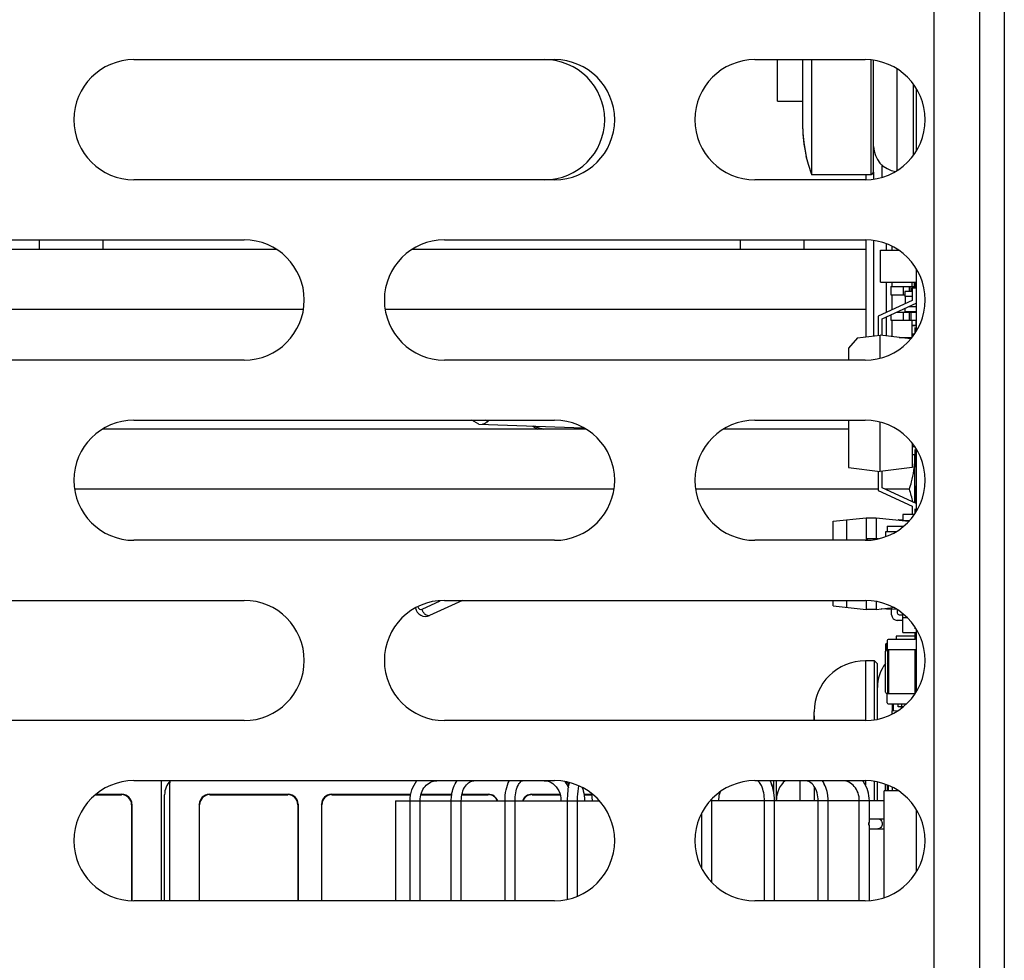
# Model space of a CAD drawing. Units: inches. Extents: x 0 to 34, y 0 to 22.
# Drawn here: x 14.2 to 14.8, y 17.9 to 18.5 of the extents above; entities that cross this region are included whole.
import ezdxf

# ---------------------------------------------------------------- set-up
doc = ezdxf.new("R2010")
doc.units = ezdxf.units.IN
doc.header["$LTSCALE"] = 1.87
doc.header["$MEASUREMENT"] = 0
doc.layers.get('0').update_dxf_attribs({"linetype": 'CONTINUOUS'})
for name, color, linetype in [('ECAD_CP_0402', 7, 'CONTINUOUS'), ('ECAD_CP_0603_PRI', 7, 'CONTINUOUS'), ('ECAD_CP_0805_PRI', 7, 'CONTINUOUS'), ('ECAD_CP_1206_PRI', 7, 'CONTINUOUS'), ('ECAD_DI_SMC', 7, 'CONTINUOUS'), ('ECAD_IC_PN-187972', 7, 'CONTINUOUS'), ('ECAD_IC_SO16_300_B', 7, 'CONTINUOUS'), ('ECAD_IC_SO8_ACPL', 7, 'CONTINUOUS'), ('ECAD_IC_SOT23_8LEAD', 7, 'CONTINUOUS'), ('ECAD_IND_1206_PRI', 7, 'CONTINUOUS'), ('ECAD_IND_PN-263438', 7, 'CONTINUOUS'), ('ECAD_PTH_S550_275', 7, 'CONTINUOUS'), ('ECAD_RS_0603_PRI', 7, 'CONTINUOUS'), ('ECAD_RS_0805_PRI', 7, 'CONTINUOUS'), ('ECAD_RS_1206_PRI', 7, 'CONTINUOUS'), ('ECAD_RS_1210_PRI', 7, 'CONTINUOUS'), ('ECAD_STD_SOT23_PO132_PRI', 7, 'CONTINUOUS'), ('ECAD_TF_PN-244434', 7, 'CONTINUOUS'), ('ECAD_TP_C35', 7, 'CONTINUOUS'), ('ECAD_TP_C35_18', 7, 'CONTINUOUS')]:
    doc.layers.add(name, color=color, linetype=linetype)

msp = doc.modelspace()

# ---------------------------------------------------------------- linework, layer by layer
at = {"color": 3, "linetype": 'CONTINUOUS'}
for p, q in [((14.75481, 17.32872), (14.75481, 20.46349)), ((14.7845, 20.42412), (14.7845, 17.33921)), ((14.8007, 20.42412), (14.8007, 17.33921)), ((14.23047, 18.47727), (14.50606, 18.47727)), ((14.63729, 18.47727), (14.70947, 18.47727)), ((14.50606, 18.39853), (14.23047, 18.39853)), ((14.70947, 18.39853), (14.63729, 18.39853)), ((14.02706, 18.35916), (14.30265, 18.35916)), ((14.43388, 18.35916), (14.70947, 18.35916)), ((14.30265, 18.28042), (14.02706, 18.28042)), ((14.70947, 18.28042), (14.43388, 18.28042)), ((14.23047, 18.24105), (14.50606, 18.24105)), ((14.63729, 18.24105), (14.70947, 18.24105)), ((14.50606, 18.16231), (14.23047, 18.16231)), ((14.70947, 18.16231), (14.63729, 18.16231)), ((14.02706, 18.12294), (14.30265, 18.12294)), ((14.43388, 18.12294), (14.70947, 18.12294)), ((14.30265, 18.0442), (14.02706, 18.0442)), ((14.70947, 18.0442), (14.43388, 18.0442)), ((14.23047, 18.00483), (14.50606, 18.00483)), ((14.63729, 18.00483), (14.70947, 18.00483)), ((14.50606, 17.92609), (14.23047, 17.92609)), ((14.70947, 17.92609), (14.63729, 17.92609))]:
    msp.add_line(p, q, dxfattribs=at)
at = {"color": 7, "linetype": 'CONTINUOUS'}
for p, q in [((14.66853, 18.47728), (14.66851, 18.47437)), ((14.66852, 18.47727), (14.66851, 18.47437)), ((14.67454, 18.40188), (14.67454, 18.47727)), ((14.71346, 18.40188), (14.71346, 18.4769)), ((14.7151, 18.40352), (14.7151, 18.47675)), ((14.66851, 18.47437), (14.66851, 18.45183)), ((14.73059, 18.40472), (14.73059, 18.47108)), ((14.66851, 18.45183), (14.66853, 18.44838)), ((14.66851, 18.4517), (14.66851, 18.44487)), ((14.66852, 18.4461), (14.66851, 18.44487)), ((14.66851, 18.44487), (14.66851, 18.43494)), ((14.66851, 18.43494), (14.66869, 18.42915)), ((14.66869, 18.42915), (14.66929, 18.42303)), ((14.66929, 18.42303), (14.67018, 18.41757)), ((14.67018, 18.41757), (14.67074, 18.41476)), ((14.67018, 18.41757), (14.67092, 18.41379)), ((14.6709, 18.41389), (14.67094, 18.41364)), ((14.67092, 18.41379), (14.67099, 18.41323)), ((14.67094, 18.41364), (14.67095, 18.41359)), ((14.67094, 18.41364), (14.67095, 18.41356)), ((14.67099, 18.41323), (14.67096, 18.41382)), ((14.71346, 18.40188), (14.67454, 18.40188)), ((14.7151, 18.40352), (14.71346, 18.40188)), ((14.16843, 18.35916), (14.16843, 18.35285)), ((14.21009, 18.35916), (14.21009, 18.35285)), ((14.62774, 18.35916), (14.62774, 18.35285)), ((14.66941, 18.35916), (14.66941, 18.35285)), ((14.32392, 18.35285), (14.00578, 18.35285)), ((14.71011, 18.35285), (14.4126, 18.35285)), ((14.74202, 18.32855), (14.74202, 18.33141)), ((14.34135, 18.31348), (13.98836, 18.31348)), ((14.71011, 18.31348), (14.39518, 18.31348)), ((14.45651, 18.23842), (14.45193, 18.24105)), ((14.45651, 18.23842), (14.52503, 18.23603)), ((14.46224, 18.24021), (14.46078, 18.24105)), ((14.49148, 18.2372), (14.49506, 18.23513)), ((14.49393, 18.23665), (14.49234, 18.23715)), ((14.52681, 18.23513), (14.20971, 18.23513)), ((14.69858, 18.23513), (14.61654, 18.23513)), ((14.74202, 18.18687), (14.74202, 18.21831)), ((14.54483, 18.19576), (14.19169, 18.19576)), ((14.71814, 18.19576), (14.59852, 18.19576)), ((14.7385, 18.19576), (14.72273, 18.19576)), ((14.41919, 18.11725), (14.43112, 18.12269)), ((14.44579, 18.12294), (14.42412, 18.11307)), ((14.74225, 18.09949), (14.72993, 18.09949)), ((14.72993, 18.09949), (14.72993, 18.09724)), ((14.71556, 18.08341), (14.70965, 18.08341)), ((14.70965, 18.08341), (14.70965, 18.0442)), ((14.71556, 18.08341), (14.71752, 18.08144)), ((14.71556, 18.04476), (14.71556, 18.08341)), ((14.71752, 18.0451), (14.71752, 18.08144)), ((14.67619, 18.0442), (14.67619, 18.04994)), ((14.67619, 18.04716), (14.67619, 18.04731)), ((14.67621, 18.04621), (14.67619, 18.04421)), ((14.6762, 18.0472), (14.67621, 18.04621)), ((14.67621, 18.04669), (14.67621, 18.04636)), ((14.67621, 18.04636), (14.67621, 18.04595)), ((14.64975, 17.99626), (14.64975, 18.00477)), ((14.65139, 17.99164), (14.65139, 18.00477)), ((14.66688, 17.99164), (14.66688, 18.00477)), ((14.70965, 18.00483), (14.70965, 18.00179)), ((14.24858, 17.92609), (14.24858, 18.00221)), ((14.25383, 18.00221), (14.25383, 17.92609)), ((14.67619, 18.00093), (14.67619, 17.99164)), ((14.71556, 17.99164), (14.71556, 18.00427)), ((14.71752, 17.99164), (14.71752, 18.00393)), ((14.20539, 17.99564), (14.22233, 17.99564)), ((14.20569, 17.99587), (14.22256, 17.99587)), ((14.22233, 17.99564), (14.22256, 17.99587)), ((14.25055, 17.92609), (14.25055, 17.99564)), ((14.27984, 17.99587), (14.28007, 17.99564)), ((14.27984, 17.99587), (14.33148, 17.99587)), ((14.28007, 17.99564), (14.33126, 17.99564)), ((14.33126, 17.99564), (14.33148, 17.99587)), ((14.3599, 17.99587), (14.36013, 17.99564)), ((14.3599, 17.99587), (14.41178, 17.99587)), ((14.36013, 17.99564), (14.41176, 17.99564)), ((14.4185, 17.99564), (14.4387, 17.99564)), ((14.41858, 17.99587), (14.43872, 17.99587)), ((14.44538, 17.99564), (14.46249, 17.99564)), ((14.44545, 17.99587), (14.46272, 17.99587)), ((14.46249, 17.99564), (14.46272, 17.99587)), ((14.49113, 17.99587), (14.50957, 17.99587)), ((14.49113, 17.99587), (14.49136, 17.99564)), ((14.49136, 17.99564), (14.50965, 17.99564)), ((14.5253, 17.99587), (14.5303, 17.99587)), ((14.52532, 17.99564), (14.53034, 17.99564)), ((14.65139, 17.99587), (14.65177, 17.99587)), ((14.65139, 17.99564), (14.65175, 17.99564)), ((14.22912, 17.98931), (14.22889, 17.98908)), ((14.22889, 17.98908), (14.22889, 17.92624)), ((14.22912, 17.98931), (14.22912, 17.92622)), ((14.27351, 17.98908), (14.27328, 17.98931)), ((14.27328, 17.98931), (14.27328, 17.92609)), ((14.27351, 17.92609), (14.27351, 17.98908)), ((14.33805, 17.98931), (14.33782, 17.98908)), ((14.33782, 17.98908), (14.33782, 17.92609)), ((14.33805, 17.98931), (14.33805, 17.92609)), ((14.35357, 17.98908), (14.35334, 17.98931)), ((14.35334, 17.98931), (14.35334, 17.92609)), ((14.35357, 17.92609), (14.35357, 17.98908))]:
    msp.add_line(p, q, dxfattribs=at)
at = {"color": 4, "linetype": 'CONTINUOUS'}
for p, q in [((14.74292, 18.45835), (14.74292, 18.41745)), ((14.74292, 18.34024), (14.74292, 18.29934)), ((14.74292, 18.22213), (14.74292, 18.18123)), ((14.74292, 18.10402), (14.74292, 18.06312)), ((14.74292, 17.98591), (14.74292, 17.94501))]:
    msp.add_line(p, q, dxfattribs=at)
at = {"color": 7, "linetype": 'CONTINUOUS'}
for points in [[(14.66853, 18.44838), (14.66853, 18.44715), (14.66852, 18.4461)], [(14.67074, 18.41476), (14.67084, 18.41425), (14.67087, 18.41404), (14.6709, 18.41389)], [(14.67621, 18.04595), (14.6762, 18.04515), (14.67619, 18.0442)], [(14.6762, 18.04709), (14.6762, 18.04709), (14.6762, 18.04706), (14.67621, 18.04701), (14.67621, 18.04692), (14.67621, 18.04682), (14.67621, 18.04669)]]:
    msp.add_lwpolyline(points, dxfattribs=at)
at = {"color": 3, "linetype": 'CONTINUOUS'}
for centre, start, end in [((14.23047, 18.4379), 90, 270), ((14.50606, 18.4379), 270, 90), ((14.63729, 18.4379), 90, 270), ((14.70947, 18.4379), 270, 90), ((14.30265, 18.31979), 270, 90), ((14.43388, 18.31979), 90, 270), ((14.70947, 18.31979), 270, 90), ((14.23047, 18.20168), 90, 270), ((14.50606, 18.20168), 270, 90), ((14.63729, 18.20168), 90, 270), ((14.70947, 18.20168), 270, 90), ((14.30265, 18.08357), 270, 90), ((14.43388, 18.08357), 90, 270), ((14.70947, 18.08357), 270, 90), ((14.23047, 17.96546), 90, 270), ((14.50606, 17.96546), 270, 90), ((14.63729, 17.96546), 90, 270), ((14.70947, 17.96546), 270, 90)]:
    msp.add_arc(centre, 0.03937, start, end, dxfattribs=at)
at = {"color": 7, "linetype": 'CONTINUOUS'}
for centre, radius, start, end in [((14.4995, 18.4379), 0.03937, 270, 90), ((14.7315, 18.42036), 0.0164, 180, 263.34529), ((14.67252, 18.41362), 0.00164, 170.90628, 193.6552), ((14.75381, 18.43337), 0.0853, 193.67708, 201.66818), ((14.68957, 18.33322), 0.05245, 354.96252, 358.08411), ((14.45799, 18.24513), 0.0065, 310.76893, 320.82687), ((14.95448, 19.72727), 1.56014, 252.83059, 253.02079), ((14.69067, 18.21544), 0.05134, 0.0097, 3.17687), ((14.4214, 18.11904), 0.00656, 189.81509, 294.48887), ((14.41837, 18.11904), 0.00197, 190.53558, 294.48982), ((14.70965, 18.04994), 0.03346, 90, 180), ((14.74377, 18.06581), 0.02625, 142.75524, 180), ((14.67804, 18.04716), 0.00186, 180.00357, 182.72535), ((14.67766, 18.04648), 0.00147, 180.01181, 185.54916), ((14.23545, 18.00221), 0.01312, 0, 11.63329), ((14.26695, 18.00221), 0.01312, 168.36663, 180), ((14.6678, 17.99239), 0.0164, 130.95896, 180), ((14.26367, 17.99564), 0.01312, 136.75859, 180)]:
    msp.add_arc(centre, radius, start, end, dxfattribs=at)
for centre, major_axis, start_param, end_param in [((14.22233, 17.98908), (0.00464, 0.00464), -0.78536, 0.78536), ((14.22256, 17.98931), (-0.00464, -0.00464), 2.356233, 3.926953), ((14.27985, 17.98931), (0.00464, -0.00464), 2.356233, 3.926953), ((14.28007, 17.98908), (-0.00464, 0.00464), -0.78536, 0.78536), ((14.33126, 17.98908), (0.00464, 0.00464), -0.78536, 0.78536), ((14.33148, 17.98931), (-0.00464, -0.00464), 2.356233, 3.926953), ((14.3599, 17.98931), (0.00464, -0.00464), 2.356233, 3.926953), ((14.36013, 17.98908), (0.00464, -0.00464), 2.356233, 3.926953), ((14.46249, 17.98908), (0.00464, 0.00464), -0.380545, 0.78536), ((14.46272, 17.98931), (-0.00464, -0.00464), 2.72168, 3.926953), ((14.49113, 17.98931), (0.00464, -0.00464), 2.356233, 3.561517), ((14.49136, 17.98908), (-0.00464, 0.00464), -0.78536, 0.380558)]:
    msp.add_ellipse(centre, major_axis=major_axis, ratio=0.999924, start_param=start_param, end_param=end_param, dxfattribs=at)
for points in [[(14.66851, 18.43494), (14.66851, 18.42912), (14.66906, 18.42328), (14.67018, 18.41757)], [(14.67093, 18.41324), (14.67093, 18.41324), (14.67093, 18.41324), (14.67092, 18.41324)], [(14.67099, 18.41323), (14.67097, 18.41323), (14.67095, 18.41323), (14.67093, 18.41324)], [(14.74078, 18.18748), (14.74019, 18.19028), (14.73941, 18.19305), (14.7385, 18.19576)]]:
    msp.add_open_spline(points, degree=3, dxfattribs=at)
for points, knots in [([(14.46224, 18.24021), (14.46193, 18.23995), (14.46126, 18.23936), (14.46021, 18.23855), (14.45928, 18.23832), (14.45887, 18.23834)], [0, 0, 0, 0, 0.30758, 0.68517, 1, 1, 1, 1]), ([(14.7385, 18.19576), (14.73903, 18.19736), (14.74098, 18.20375), (14.74202, 18.21045), (14.74202, 18.21545)], [0, 0, 0, 0, 0.251878, 1, 1, 1, 1]), ([(14.42412, 18.11307), (14.4237, 18.11288), (14.4226, 18.11286), (14.42113, 18.11378), (14.4199, 18.11529), (14.41936, 18.11657), (14.41919, 18.11725)], [0, 0, 0, 0, 0.190959, 0.426171, 0.705559, 1, 1, 1, 1])]:
    msp.add_open_spline(points, degree=3, knots=knots, dxfattribs=at)
at = {"layer": 'ECAD_CP_0402', "color": 7, "linetype": 'CONTINUOUS'}
for p, q in [((14.74029, 18.32525), (14.73557, 18.32525)), ((14.73557, 18.32525), (14.73557, 18.32197)), ((14.74029, 18.32197), (14.73557, 18.32197)), ((14.7357, 18.32197), (14.7357, 18.31726)), ((14.74292, 18.31541), (14.73796, 18.31541)), ((14.73557, 18.31431), (14.73557, 18.31213)), ((14.74292, 18.31213), (14.73557, 18.31213)), ((14.74292, 18.0793), (14.742, 18.0793)), ((14.74292, 18.07602), (14.742, 18.07602)), ((14.74292, 18.06946), (14.742, 18.06946)), ((14.74292, 18.07279), (14.74279, 18.07279)), ((14.74292, 18.07263), (14.74279, 18.07263)), ((14.74292, 18.06618), (14.742, 18.06618))]:
    msp.add_line(p, q, dxfattribs=at)
at = {"layer": 'ECAD_CP_0603_PRI', "color": 7, "linetype": 'CONTINUOUS'}
for p, q in [((14.7313, 18.35241), (14.7313, 18.35243)), ((14.74029, 18.30336), (14.74272, 18.30336)), ((14.74029, 18.30297), (14.74272, 18.30297)), ((14.74272, 18.3065), (14.74272, 18.30297)), ((14.7313, 18.17572), (14.73425, 18.17572)), ((14.7313, 18.17559), (14.7313, 18.17572)), ((14.73377, 18.17533), (14.73425, 18.17533)), ((14.74272, 18.09067), (14.74272, 18.09057)), ((14.74205, 18.08184), (14.74225, 18.08184)), ((14.74205, 18.08144), (14.74225, 18.08144))]:
    msp.add_line(p, q, dxfattribs=at)
msp.add_arc((14.7313, 18.17553), 0.000197, 90, 155.63041, dxfattribs=at)
at = {"layer": 'ECAD_CP_0805_PRI', "color": 7, "linetype": 'CONTINUOUS'}
for p, q in [((14.72397, 18.09407), (14.72292, 18.09407)), ((14.72292, 18.09407), (14.72292, 18.08962)), ((14.72397, 18.09472), (14.72357, 18.09472)), ((14.72357, 18.09472), (14.72357, 18.09059))]:
    msp.add_line(p, q, dxfattribs=at)
msp.add_arc((14.72357, 18.09407), 0.000656, 90.00003, 179.99997, dxfattribs=at)
at = {"layer": 'ECAD_CP_1206_PRI', "color": 7, "linetype": 'CONTINUOUS'}
for p, q in [((14.72075, 18.40035), (14.72075, 18.40799)), ((14.71958, 18.35241), (14.73133, 18.35241)), ((14.71958, 18.33141), (14.71958, 18.35241)), ((14.71958, 18.33141), (14.74292, 18.33141))]:
    msp.add_line(p, q, dxfattribs=at)
at = {"layer": 'ECAD_DI_SMC', "color": 7, "linetype": 'CONTINUOUS'}
for p, q in [((14.72684, 18.11689), (14.72, 18.11737)), ((14.72684, 18.11351), (14.72684, 18.11809)), ((14.73005, 18.11712), (14.72684, 18.11689)), ((14.73052, 18.1168), (14.73052, 18.11482)), ((14.73425, 18.10984), (14.73052, 18.10984)), ((14.73183, 18.11351), (14.73425, 18.11351))]:
    msp.add_line(p, q, dxfattribs=at)
for centre, radius in [((14.73183, 18.11482), 0.00131), ((14.73052, 18.11351), 0.00367)]:
    msp.add_arc(centre, radius, 180, 270, dxfattribs=at)
at = {"layer": 'ECAD_IC_PN-187972', "color": 7, "linetype": 'CONTINUOUS'}
for p, q in [((14.68846, 18.17485), (14.71011, 18.17712)), ((14.68846, 18.16231), (14.68846, 18.17485)), ((14.69759, 18.16231), (14.69759, 18.17581)), ((14.71011, 18.17712), (14.71667, 18.17712)), ((14.71011, 18.17712), (14.71011, 18.16237)), ((14.71667, 18.17712), (14.73808, 18.17488)), ((14.71667, 18.17712), (14.71667, 18.16341)), ((14.72389, 18.17161), (14.7347, 18.17161)), ((14.72389, 18.17161), (14.72389, 18.1679)), ((14.71077, 18.16341), (14.71821, 18.16341)), ((14.71077, 18.16341), (14.71077, 18.16243)), ((14.71481, 18.16341), (14.71481, 18.16281)), ((14.68846, 18.11929), (14.68846, 18.12294)), ((14.69759, 18.11833), (14.69759, 18.12294)), ((14.71011, 18.12288), (14.71011, 18.11702)), ((14.71667, 18.12227), (14.71667, 18.11702)), ((14.68846, 18.11929), (14.71011, 18.11702)), ((14.71667, 18.11702), (14.71011, 18.11702)), ((14.71667, 18.11702), (14.72788, 18.1182))]:
    msp.add_line(p, q, dxfattribs=at)
at = {"layer": 'ECAD_IC_SO16_300_B', "color": 7, "linetype": 'CONTINUOUS'}
for p, q in [((14.71011, 18.39859), (14.71011, 18.40188)), ((14.71503, 18.40345), (14.71503, 18.39905)), ((14.71011, 18.29559), (14.71011, 18.3591)), ((14.71503, 18.35865), (14.71503, 18.2962)), ((14.72323, 18.35663), (14.72323, 18.35241)), ((14.72717, 18.35241), (14.72717, 18.35477)), ((14.72323, 18.33141), (14.72323, 18.31151)), ((14.72632, 18.32855), (14.74225, 18.32855)), ((14.72632, 18.32855), (14.72632, 18.32317)), ((14.72717, 18.32855), (14.72717, 18.33141)), ((14.73439, 18.32855), (14.73439, 18.32317)), ((14.73832, 18.32855), (14.73832, 18.32525)), ((14.73944, 18.32855), (14.73944, 18.32525)), ((14.74029, 18.32855), (14.74029, 18.33141)), ((14.72632, 18.32317), (14.73557, 18.32317)), ((14.72717, 18.31333), (14.72717, 18.32317)), ((14.72323, 18.30862), (14.72323, 18.29628)), ((14.72632, 18.31004), (14.72632, 18.3065)), ((14.73031, 18.31188), (14.74292, 18.31188)), ((14.73439, 18.31188), (14.73439, 18.3065)), ((14.73832, 18.31188), (14.73832, 18.3065)), ((14.73944, 18.31188), (14.73944, 18.3065)), ((14.74029, 18.31188), (14.74029, 18.31213)), ((14.72632, 18.3065), (14.74292, 18.3065)), ((14.72717, 18.29579), (14.72717, 18.3065)), ((14.74029, 18.29541), (14.74029, 18.3065)), ((14.73188, 18.29521), (14.74011, 18.29521)), ((14.73439, 18.29521), (14.73439, 18.29491)), ((14.73832, 18.29521), (14.73832, 18.29442)), ((14.73944, 18.29521), (14.73944, 18.29448))]:
    msp.add_line(p, q, dxfattribs=at)
at = {"layer": 'ECAD_IC_SO8_ACPL', "color": 7, "linetype": 'CONTINUOUS'}
for p, q in [((14.74292, 18.32754), (14.74029, 18.32754)), ((14.74029, 18.32754), (14.74029, 18.31937)), ((14.74029, 18.31937), (14.71814, 18.30916)), ((14.72076, 18.30748), (14.74292, 18.31769)), ((14.71814, 18.30916), (14.71814, 18.29658)), ((14.72076, 18.29658), (14.72076, 18.30748)), ((14.70445, 18.2949), (14.71945, 18.29674)), ((14.73928, 18.29431), (14.71945, 18.29674)), ((14.71945, 18.28187), (14.71945, 18.29674)), ((14.70445, 18.2949), (14.69858, 18.28827)), ((14.69858, 18.28827), (14.69858, 18.28042)), ((14.69858, 18.24105), (14.69858, 18.20997)), ((14.71945, 18.20741), (14.71945, 18.2396)), ((14.74032, 18.22603), (14.74032, 18.20997)), ((14.69858, 18.20997), (14.71945, 18.20741)), ((14.71814, 18.20757), (14.71814, 18.19499)), ((14.74032, 18.20997), (14.71945, 18.20741)), ((14.72076, 18.19667), (14.72076, 18.20757)), ((14.71814, 18.19499), (14.74029, 18.18478)), ((14.74292, 18.18646), (14.72076, 18.19667)), ((14.74029, 18.18478), (14.74029, 18.17924))]:
    msp.add_line(p, q, dxfattribs=at)
at = {"layer": 'ECAD_IC_SOT23_8LEAD', "color": 7, "linetype": 'CONTINUOUS'}
for p, q in [((14.742, 18.06565), (14.74292, 18.06565)), ((14.7275, 18.0506), (14.7275, 18.05524)), ((14.7281, 18.05063), (14.7281, 18.05524)), ((14.73111, 18.05319), (14.73111, 18.05524)), ((14.73428, 18.05319), (14.73111, 18.05319)), ((14.73308, 18.05319), (14.73308, 18.05227)), ((14.73346, 18.05319), (14.73346, 18.05524))]:
    msp.add_line(p, q, dxfattribs=at)
at = {"layer": 'ECAD_IND_1206_PRI', "color": 7, "linetype": 'CONTINUOUS'}
msp.add_line((14.74172, 18.29741), (14.74029, 18.29741), dxfattribs=at)
at = {"layer": 'ECAD_IND_PN-263438', "color": 7, "linetype": 'CONTINUOUS'}
for p, q in [((14.51511, 18.00002), (14.51549, 18.00228)), ((14.53026, 17.99638), (14.53065, 17.99164)), ((14.73116, 17.9982), (14.72192, 17.9982)), ((14.72192, 17.92825), (14.72192, 17.9982)), ((14.40171, 17.99164), (14.53524, 17.99164)), ((14.40171, 17.99164), (14.40171, 17.92609)), ((14.41136, 17.92609), (14.41136, 17.99164)), ((14.41792, 17.92609), (14.41792, 17.99164)), ((14.43836, 17.92609), (14.43836, 17.99164)), ((14.44493, 17.92609), (14.44493, 17.99164)), ((14.47356, 17.92609), (14.47356, 17.99164)), ((14.48012, 17.92609), (14.48012, 17.99164)), ((14.51455, 17.92712), (14.51455, 17.99164)), ((14.52111, 17.92916), (14.52111, 17.99164)), ((14.72192, 17.99164), (14.60811, 17.99164)), ((14.60908, 17.93821), (14.60908, 17.99164)), ((14.64351, 17.92609), (14.64351, 17.99164)), ((14.65007, 17.92609), (14.65007, 17.99164)), ((14.67871, 17.92609), (14.67871, 17.99164)), ((14.68527, 17.92609), (14.68527, 17.99164)), ((14.70571, 17.92609), (14.70571, 17.99164)), ((14.71228, 17.97827), (14.71228, 17.99164)), ((14.60252, 17.94715), (14.60252, 17.98377)), ((14.71228, 17.97983), (14.72192, 17.97983)), ((14.71189, 17.97736), (14.71189, 17.97574)), ((14.71228, 17.92635), (14.71228, 17.97483)), ((14.71228, 17.97327), (14.72192, 17.97327))]:
    msp.add_line(p, q, dxfattribs=at)
for centre, radius, start, end in [((14.6928, 17.99283), 0.01919, 35.53836, 38.94124), ((14.54279, 17.99164), 0.06629, 0.00034, 0.89389), ((14.46465, 17.99164), 0.02629, 179.82424, 179.99999), ((14.70828, 17.97655), 0.0037, 347.35722, 12.64277)]:
    msp.add_arc(centre, radius, start, end, dxfattribs=at)
for points, knots in [([(14.41136, 17.99164), (14.41136, 17.99404), (14.41213, 17.99881), (14.41443, 18.00307), (14.4159, 18.0049)], [0, 0, 0, 0, 0.505803, 1, 1, 1, 1]), ([(14.41136, 17.99164), (14.41136, 17.99404), (14.41212, 17.99881), (14.41443, 18.00307), (14.4159, 18.0049)], [0, 0, 0, 0, 0.505803, 1, 1, 1, 1]), ([(14.41792, 17.99164), (14.41792, 17.99337), (14.41848, 17.99678), (14.4209, 18.00113), (14.42453, 18.00406), (14.42745, 18.00476), (14.42884, 18.00476)], [0, 0, 0, 0, 0.276371, 0.53848, 0.778138, 1, 1, 1, 1]), ([(14.43836, 17.99172), (14.43837, 17.99292), (14.43869, 17.99751), (14.44027, 18.00208), (14.44219, 18.00489)], [0, 0, 0, 0, 0.259664, 1, 1, 1, 1]), ([(14.44493, 17.99164), (14.44493, 17.99341), (14.44537, 17.9968), (14.44727, 18.00112), (14.44998, 18.00401), (14.45226, 18.00476), (14.45324, 18.00476)], [0, 0, 0, 0, 0.314546, 0.597749, 0.825193, 1, 1, 1, 1]), ([(14.47356, 17.99164), (14.47356, 17.99402), (14.474, 17.99858), (14.47541, 18.00297), (14.47641, 18.0049)], [0, 0, 0, 0, 0.523342, 1, 1, 1, 1]), ([(14.47356, 17.99164), (14.47356, 17.99401), (14.47399, 17.99854), (14.47539, 18.0029), (14.47637, 18.00483)], [0, 0, 0, 0, 0.523065, 1, 1, 1, 1]), ([(14.48012, 17.99164), (14.48012, 17.99505), (14.48082, 17.9997), (14.48333, 18.00386), (14.48465, 18.00476), (14.48504, 18.00476)], [0, 0, 0, 0, 0.701176, 0.918389, 1, 1, 1, 1]), ([(14.49931, 18.00476), (14.49979, 18.00476), (14.50175, 18.00461), (14.50364, 18.0038), (14.50485, 18.00294)], [0, 0, 0, 0, 0.244156, 1, 1, 1, 1]), ([(14.64351, 17.99164), (14.64351, 17.99505), (14.64281, 17.9997), (14.6403, 18.00386), (14.63898, 18.00476), (14.63859, 18.00476)], [0, 0, 0, 0, 0.701176, 0.918389, 1, 1, 1, 1]), ([(14.65007, 17.99164), (14.65007, 17.99402), (14.64963, 17.99858), (14.64822, 18.00297), (14.64723, 18.0049)], [0, 0, 0, 0, 0.523342, 1, 1, 1, 1]), ([(14.65007, 17.99164), (14.65007, 17.99401), (14.64964, 17.99854), (14.64824, 18.0029), (14.64726, 18.00483)], [0, 0, 0, 0, 0.523068, 1, 1, 1, 1]), ([(14.67871, 17.99164), (14.67871, 17.99341), (14.67826, 17.9968), (14.67637, 18.00112), (14.67365, 18.00401), (14.67137, 18.00476), (14.67039, 18.00476)], [0, 0, 0, 0, 0.314546, 0.597749, 0.825193, 1, 1, 1, 1]), ([(14.68527, 17.99164), (14.68527, 17.99284), (14.68496, 17.99747), (14.68337, 18.00206), (14.68144, 18.00489)], [0, 0, 0, 0, 0.259651, 1, 1, 1, 1]), ([(14.68527, 17.99164), (14.68527, 17.99284), (14.68496, 17.99743), (14.6834, 18.002), (14.68148, 18.00482)], [0, 0, 0, 0, 0.259531, 1, 1, 1, 1]), ([(14.70571, 17.99164), (14.70571, 17.99337), (14.70515, 17.99678), (14.70273, 18.00113), (14.69911, 18.00406), (14.69618, 18.00476), (14.69479, 18.00476)], [0, 0, 0, 0, 0.276371, 0.53848, 0.778138, 1, 1, 1, 1]), ([(14.50485, 18.00294), (14.50652, 18.00175), (14.50932, 17.99823), (14.51023, 17.99388), (14.51023, 17.99164)], [0, 0, 0, 0, 0.478463, 1, 1, 1, 1]), ([(14.5131, 18.00421), (14.51332, 18.00411), (14.51423, 18.0036), (14.51502, 18.0029), (14.51555, 18.0023)], [0, 0, 0, 0, 0.228232, 1, 1, 1, 1]), ([(14.51455, 17.99164), (14.51455, 17.99374), (14.51473, 17.99772), (14.51532, 18.00166), (14.51575, 18.00348)], [0, 0, 0, 0, 0.529105, 1, 1, 1, 1]), ([(14.52111, 17.99164), (14.52111, 17.99252), (14.52118, 17.99577), (14.52151, 17.99902), (14.522, 18.00134)], [0, 0, 0, 0, 0.270641, 1, 1, 1, 1]), ([(14.52419, 18.00023), (14.52443, 17.99955), (14.5253, 17.99677), (14.52566, 17.99384), (14.52566, 17.99164)], [0, 0, 0, 0, 0.245952, 1, 1, 1, 1]), ([(14.52419, 18.00023), (14.52443, 17.99955), (14.5253, 17.99677), (14.52566, 17.99384), (14.52566, 17.99164)], [0, 0, 0, 0, 0.245953, 1, 1, 1, 1]), ([(14.71228, 17.99164), (14.71228, 17.99384), (14.71162, 17.99823), (14.70967, 18.00223), (14.70842, 18.00399)], [0, 0, 0, 0, 0.504989, 1, 1, 1, 1]), ([(14.61455, 17.99749), (14.61436, 17.99703), (14.61369, 17.99515), (14.6134, 17.99314), (14.6134, 17.99164)], [0, 0, 0, 0, 0.246637, 1, 1, 1, 1]), ([(14.7178, 17.97983), (14.71855, 17.97983), (14.72016, 17.97903), (14.72069, 17.97737), (14.72069, 17.97655)], [0, 0, 0, 0, 0.478064, 1, 1, 1, 1]), ([(14.71228, 17.97826), (14.71227, 17.97808), (14.71224, 17.97777), (14.71204, 17.97736), (14.71189, 17.97736)], [0, 0, 0, 0, 0.550519, 1, 1, 1, 1]), ([(14.71189, 17.97574), (14.71204, 17.97574), (14.71225, 17.97533), (14.71227, 17.97502), (14.71227, 17.97483)], [0, 0, 0, 0, 0.451105, 1, 1, 1, 1]), ([(14.72069, 17.97655), (14.72069, 17.97573), (14.72016, 17.97407), (14.71855, 17.97327), (14.7178, 17.97327)], [0, 0, 0, 0, 0.521936, 1, 1, 1, 1])]:
    msp.add_open_spline(points, degree=3, knots=knots, dxfattribs=at)
for points in [[(14.51276, 18.00423), (14.51371, 18.00294), (14.51451, 18.00152), (14.51513, 18.00003)], [(14.51276, 18.00423), (14.51371, 18.00294), (14.51451, 18.00152), (14.51513, 18.00003)], [(14.43836, 17.99164), (14.43836, 17.99167), (14.43836, 17.9917), (14.43836, 17.99172)]]:
    msp.add_open_spline(points, degree=3, dxfattribs=at)
at = {"layer": 'ECAD_PTH_S550_275', "color": 7, "linetype": 'CONTINUOUS'}
msp.add_line((14.74125, 18.41476), (14.74125, 18.46104), dxfattribs=at)
at = {"layer": 'ECAD_RS_0603_PRI', "color": 7, "linetype": 'CONTINUOUS'}
for p, q in [((14.74168, 18.17924), (14.73425, 18.17924)), ((14.73425, 18.17924), (14.73425, 18.1753)), ((14.73425, 18.1753), (14.73847, 18.1753)), ((14.73512, 18.1753), (14.73512, 18.17519)), ((14.73425, 18.10182), (14.73425, 18.11398)), ((14.73425, 18.11182), (14.73676, 18.11182)), ((14.73425, 18.10182), (14.74292, 18.10182)), ((14.74292, 18.08724), (14.742, 18.08724)), ((14.742, 18.0833), (14.74292, 18.0833)), ((14.74205, 18.0833), (14.74205, 18.0793)), ((14.74225, 18.08057), (14.74205, 18.08057)), ((14.74292, 18.07418), (14.74279, 18.07418)), ((14.74292, 18.07018), (14.74279, 18.07018)), ((14.74205, 18.06618), (14.74205, 18.06565))]:
    msp.add_line(p, q, dxfattribs=at)
at = {"layer": 'ECAD_RS_0805_PRI', "color": 7, "linetype": 'CONTINUOUS'}
for p, q in [((14.74203, 18.22356), (14.74032, 18.22356)), ((14.74225, 18.21831), (14.74032, 18.21831))]:
    msp.add_line(p, q, dxfattribs=at)
at = {"layer": 'ECAD_RS_1206_PRI', "color": 7, "linetype": 'CONTINUOUS'}
for p, q in [((14.72397, 18.09658), (14.72397, 18.09067)), ((14.74226, 18.09724), (14.72462, 18.09724)), ((14.72292, 18.06285), (14.72292, 18.08962)), ((14.72397, 18.09067), (14.74292, 18.09067)), ((14.72449, 18.0618), (14.72449, 18.09067)), ((14.72489, 18.09067), (14.72489, 18.0618)), ((14.742, 18.09067), (14.742, 18.0618)), ((14.7421, 18.0618), (14.72397, 18.0618)), ((14.72397, 18.0559), (14.72397, 18.0618)), ((14.72462, 18.05524), (14.73669, 18.05524)), ((14.72292, 17.9982), (14.72292, 18.00239)), ((14.72397, 18.00204), (14.72397, 17.9982)), ((14.72462, 18.00171), (14.72462, 17.9982))]:
    msp.add_line(p, q, dxfattribs=at)
for centre, radius, start, end in [((14.72462, 18.09658), 0.000656, 90, 180), ((14.72397, 18.08962), 0.00105, 90, 179.99967), ((14.72397, 18.06285), 0.00105, 179.99968, 270), ((14.72462, 18.0559), 0.000656, 180, 270)]:
    msp.add_arc(centre, radius, start, end, dxfattribs=at)
at = {"layer": 'ECAD_RS_1210_PRI', "color": 7, "linetype": 'CONTINUOUS'}
for p, q in [((14.72959, 18.1679), (14.72292, 18.1679)), ((14.72292, 18.1679), (14.72292, 18.16475))]:
    msp.add_line(p, q, dxfattribs=at)
at = {"layer": 'ECAD_STD_SOT23_PO132_PRI', "color": 7, "linetype": 'CONTINUOUS'}
for p, q in [((14.72725, 18.05058), (14.73111, 18.05079)), ((14.72725, 18.04863), (14.72725, 18.05058)), ((14.72725, 18.0004), (14.72725, 17.9982))]:
    msp.add_line(p, q, dxfattribs=at)
at = {"layer": 'ECAD_TF_PN-244434', "color": 7, "linetype": 'CONTINUOUS'}
for q in [(14.65209, 18.47727), (14.66852, 18.45012)]:
    msp.add_line((14.65209, 18.45012), q, dxfattribs=at)
at = {"layer": 'ECAD_TP_C35', "color": 7, "linetype": 'CONTINUOUS'}
for p, q in [((14.74225, 18.32754), (14.74225, 18.33141)), ((14.74225, 18.29827), (14.74225, 18.30172)), ((14.74225, 18.21018), (14.74225, 18.22184)), ((14.74225, 18.18677), (14.74225, 18.19791)), ((14.74225, 18.10424), (14.74225, 18.10509)), ((14.74225, 18.09724), (14.74225, 18.09957)), ((14.74225, 18.08724), (14.74225, 18.09057)), ((14.74225, 18.0793), (14.74225, 18.0833))]:
    msp.add_line(p, q, dxfattribs=at)
at = {"layer": 'ECAD_TP_C35_18', "color": 7, "linetype": 'CONTINUOUS'}
for p, q in [((14.74225, 18.18016), (14.74225, 18.18291)), ((14.74225, 18.09957), (14.74225, 18.10182))]:
    msp.add_line(p, q, dxfattribs=at)

doc.saveas('drawing.dxf')
